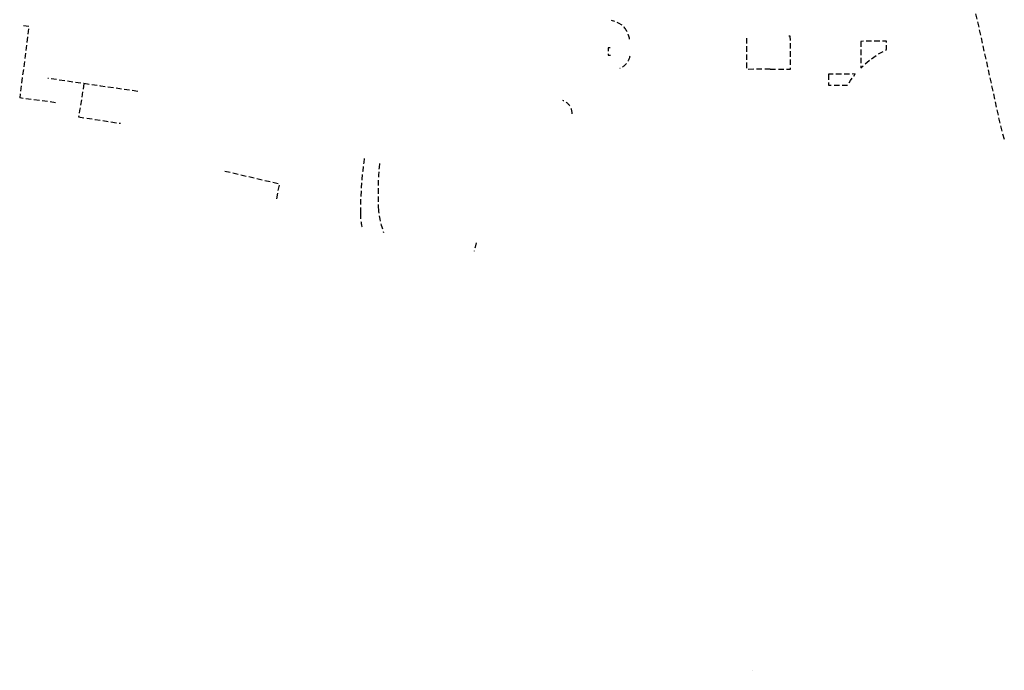
# Model space of a CAD drawing. Units: millimetres. Extents: x -20725 to 2210327, y -42974 to 1521723.
# Drawn here: x 2020986 to 2201152, y -42974 to 76095 of the extents above; entities that cross this region are included whole.
import ezdxf

# ---------------------------------------------------------------- set-up
doc = ezdxf.new("R2010")
doc.units = ezdxf.units.MM
doc.header["$MEASUREMENT"] = 0
doc.linetypes.add('HIDDEN', pattern=[0.375, 0.25, -0.125])
doc.linetypes.add('UP$LINE', pattern=[1500, 1000, -500])
doc.layers.add('_гп_ил_сх_движ_Pen_No__20', color=7, linetype='Continuous', lineweight=13)
doc.layers.add('GRANITSA_DOROGI_Pen_No__7', color=7, linetype='Continuous', lineweight=25)
doc.layers.add('_гп_ил_сх_движ_Pen_No__24', color=7, linetype='Continuous', lineweight=18, true_color=0xa8caff)

msp = doc.modelspace()

# ---------------------------------------------------------------- linework, layer by layer
at = {"layer": '_гп_ил_сх_движ_Pen_No__20', "linetype": 'HIDDEN', "flags": 128}
msp.add_lwpolyline([(2155112.7, -42967.9), (2155109.2, -42974.4)], dxfattribs=at)
at = {"layer": '_гп_ил_сх_движ_Pen_No__24', "linetype": 'HIDDEN', "flags": 128}
msp.add_lwpolyline([(2155110, -42966.5), (2155106.5, -42972.9)], dxfattribs=at)
at = {"layer": 'GRANITSA_DOROGI_Pen_No__7', "linetype": 'UP$LINE', "flags": 128}
for points in [[(2189378.1, 100264.1), (2196177.6, 76063.3), (2200365, 57000.1), (2201151.7, 54119)], [(2131208.7, 75083.7), (2130550.4, 75461.3), (2129952.5, 75718.9), (2129282.1, 75932.1)], [(2021676.6, 75052.1), (2022667, 74921.3), (2020986.1, 61767.6)], [(2132593.4, 72505.1), (2132559.8, 72690.9), (2132518.3, 72875), (2132469, 73057.2), (2132412.1, 73237.2), (2132347.6, 73414.6), (2132275.6, 73589.1), (2132196.3, 73760.4), (2132109.9, 73928.2), (2132016.4, 74092.1), (2131916, 74252), (2131808.9, 74407.5), (2131695.4, 74558.2), (2131575.6, 74704.1), (2131449.7, 74844.7), (2131317.9, 74979.9), (2131208.7, 75083.7)], [(2158312.2, 67032.3), (2154048.5, 67004), (2154015.6, 73010)], [(2158312.2, 67032.3), (2162055.8, 67057.1), (2161994.4, 73059.4), (2161552.8, 73056.6)], [(2174896.9, 72132.2), (2174877.3, 67257.2), (2176402.3, 68610.2), (2178001.9, 69763.2), (2179610.4, 70649.8), (2179600.4, 72187), (2174897.3, 72132.4)], [(2129044.2, 70972.3), (2128678.1, 70972.6), (2128684, 69596), (2129066.4, 69593.1)], [(2132608.5, 69445.2), (2132577.8, 69292), (2132539.4, 69140.5), (2132493.2, 68991.2), (2132439.4, 68844.5), (2132378.2, 68700.6), (2132309.8, 68560.2), (2132234.2, 68423.3), (2132151.8, 68290.6), (2132062.6, 68162.2), (2131967, 68038.6), (2131865.2, 67920), (2131757.5, 67806.8), (2131644.1, 67699.2), (2131525.3, 67597.6), (2131401.6, 67502.2), (2131273.1, 67413.2), (2131140.2, 67331), (2131003.3, 67255.6), (2130862.7, 67187.4), (2130810.6, 67164.3)], [(2042581.7, 62978.2), (2041264.9, 63168.2), (2035802.9, 63955.8), (2032748, 64396.2), (2026165.4, 65345.3)], [(2032748, 64396.2), (2031946.6, 59454.4), (2031758.3, 58293.8)], [(2027565.9, 60901.1), (2024867.5, 61256.8), (2020986.1, 61767.6)], [(2122070.6, 58882.4), (2122067.4, 59026.4), (2122056.3, 59169.9), (2122037.2, 59312.7), (2122010.2, 59454.1), (2121975.3, 59593.9), (2121932.8, 59731.4), (2121882.7, 59866.5), (2121825.2, 59998.5), (2121760.5, 60127.1), (2121688.7, 60251.9), (2121610.1, 60372.6), (2121524.9, 60488.7), (2121433.4, 60599.9), (2121335.8, 60705.8), (2121232.5, 60806.2), (2121123.9, 60900.6), (2121010.1, 60988.9), (2120891.6, 61070.8), (2120768.8, 61145.9), (2120641.9, 61214.1), (2120511.5, 61275.2), (2120377.9, 61328.9), (2120377.5, 61329)], [(2031758.3, 58293.8), (2034804.1, 57833.8), (2039438, 57134)], [(2084047.6, 50716.7), (2083944, 49959), (2083848.4, 49200.4), (2083760.7, 48440.7), (2083680.9, 47680.2), (2083609.1, 46918.9), (2083545.3, 46156.9), (2083489.4, 45394.3), (2083441.6, 44631.1), (2083401.7, 43867.4), (2083369.8, 43103.4), (2083345.9, 42339.1), (2083330, 41574.6), (2083322.1, 40810), (2083321.6, 40675.5)], [(2086799.9, 49746.4), (2086740.9, 49044.6), (2086689.8, 48342.1), (2086646.7, 47639.1), (2086611.6, 46935.6), (2086584.5, 46231.8), (2086565.4, 45527.8), (2086554.3, 44823.5), (2086551.1, 44119.2), (2086556, 43414.9), (2086568.9, 42710.7), (2086589.8, 42006.7), (2086600.9, 41712.3)], [(2068012, 43338.6), (2068553.8, 46008.6), (2058378.5, 48364.5)], [(2086600.9, 41712.3), (2086629.1, 41352.7), (2086665.2, 40993.7), (2086709.3, 40635.7), (2086761.3, 40278.7), (2086821.3, 39923), (2086889.1, 39568.7), (2086964.7, 39215.9), (2087048.2, 38865), (2087139.4, 38515.9), (2087238.3, 38169), (2087344.9, 37824.4), (2087459.1, 37482.2), (2087580.9, 37142.6), (2087581.4, 37141.3)], [(2083321.6, 40675.5), (2083322.6, 40396.6), (2083331.7, 40126.2), (2083348.7, 39856.2), (2083373.7, 39586.9), (2083406.7, 39318.4), (2083447.6, 39051), (2083496.3, 38784.9), (2083553, 38520.3), (2083617.4, 38257.6), (2083689.5, 37996.9), (2083759.3, 37769.5)], [(2104484, 35282), (2104308.8, 34486.8), (2104171.6, 33887.3), (2104116.2, 33712.8)]]:
    msp.add_lwpolyline(points, dxfattribs=at)
msp.add_lwpolyline([(2168953.9, 66095.8), (2168986.1, 64104.8), (2172476.7, 64115.3), (2173006.9, 64970.3), (2173878.9, 66161.3)], close=True, dxfattribs=at)

doc.saveas('drawing.dxf')
